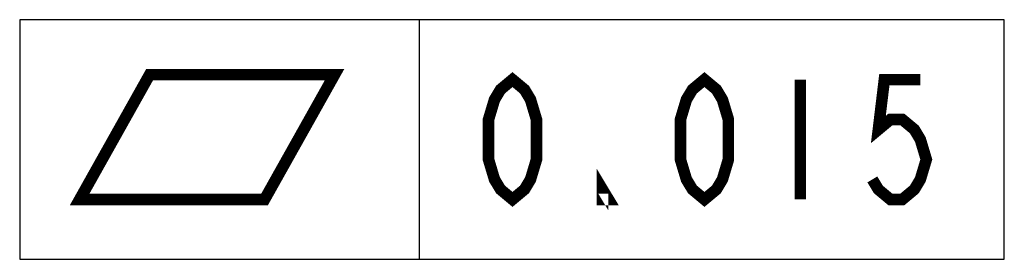
# Model space of a CAD drawing. Units: millimetres. Extents: x 0 to 8462, y 0 to 9399.
# Drawn here: x 8430 to 8462, y 9391 to 9399 of the extents above; entities that cross this region are included whole.
import ezdxf

# ---------------------------------------------------------------- set-up
doc = ezdxf.new("R2010")
doc.units = ezdxf.units.MM
doc.header["$LTSCALE"] = 30.734
doc.layers.add('___GDT', color=7, linetype='CONTINUOUS')

msp = doc.modelspace()

# ---------------------------------------------------------------- linework, layer by layer
at = {"layer": '___GDT', "color": 2, "linetype": 'Continuous'}
for p, q in [((8429.692, 9398.903), (8429.692, 9390.966)), ((8462.268, 9398.903), (8429.692, 9398.903)), ((8442.921, 9390.966), (8442.921, 9398.903)), ((8462.268, 9390.966), (8462.268, 9398.903)), ((8429.692, 9390.966), (8462.268, 9390.966))]:
    msp.add_line(p, q, dxfattribs=at)
at = {"layer": '___GDT', "color": 2, "linetype": 'Continuous', "const_width": 0.381}
for points in [[(8431.676, 9392.95), (8433.991, 9397.084), (8440.11, 9397.084), (8437.794, 9392.95), (8431.676, 9392.95)], [(8445.996, 9392.95), (8445.6, 9393.281), (8445.401, 9393.612), (8445.203, 9394.273), (8445.203, 9395.596), (8445.401, 9396.257), (8445.6, 9396.588), (8445.996, 9396.919), (8446.394, 9396.588), (8446.592, 9396.257), (8446.79, 9395.596), (8446.79, 9394.273), (8446.592, 9393.612), (8446.394, 9393.281), (8445.996, 9392.95)], [(8452.347, 9392.95), (8451.95, 9393.281), (8451.751, 9393.612), (8451.553, 9394.273), (8451.553, 9395.596), (8451.751, 9396.257), (8451.95, 9396.588), (8452.347, 9396.919), (8452.743, 9396.588), (8452.942, 9396.257), (8453.14, 9395.596), (8453.14, 9394.273), (8452.942, 9393.612), (8452.743, 9393.281), (8452.347, 9392.95)], [(8455.521, 9396.919), (8455.521, 9392.95)], [(8459.49, 9396.919), (8458.3, 9396.919), (8458.101, 9395.265), (8458.498, 9395.596), (8458.895, 9395.596), (8459.292, 9395.265), (8459.49, 9394.934), (8459.688, 9394.273), (8459.49, 9393.612), (8459.292, 9393.281), (8458.895, 9392.95), (8458.498, 9392.95), (8458.101, 9393.281), (8457.903, 9393.612)], [(8449.172, 9392.95), (8448.973, 9392.95), (8448.973, 9393.281), (8449.172, 9392.95)]]:
    msp.add_lwpolyline(points, dxfattribs=at)

doc.saveas('drawing.dxf')
